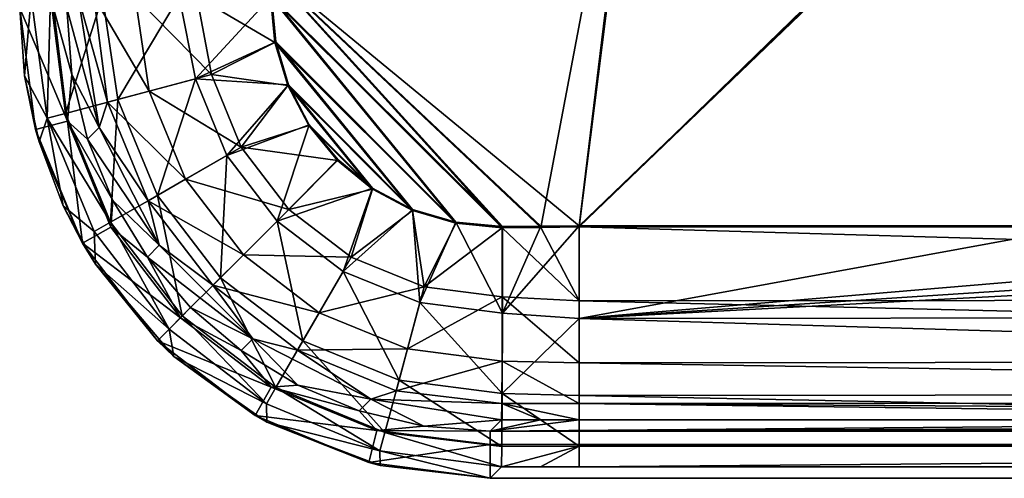
# Model space of a CAD drawing. Units: inches. Extents: x -30 to 30, y -2.9 to 33.
# Drawn here: x -30 to -27.9, y -2.9 to -2 of the extents above; entities that cross this region are included whole.
import ezdxf

# ---------------------------------------------------------------- set-up
doc = ezdxf.new("R2010")
doc.units = ezdxf.units.IN
doc.header["$LTSCALE"] = 65.185185
doc.header["$MEASUREMENT"] = 0
for name, color, linetype in [('105', 7, 'CONTINUOUS'), ('106', 7, 'CONTINUOUS'), ('107', 7, 'CONTINUOUS'), ('108', 7, 'CONTINUOUS'), ('109', 7, 'CONTINUOUS'), ('146', 7, 'CONTINUOUS'), ('147', 7, 'CONTINUOUS'), ('148', 7, 'CONTINUOUS'), ('149', 7, 'CONTINUOUS'), ('235', 7, 'CONTINUOUS'), ('236', 7, 'CONTINUOUS'), ('51', 7, 'CONTINUOUS'), ('52', 7, 'CONTINUOUS'), ('53', 7, 'CONTINUOUS'), ('55', 7, 'CONTINUOUS'), ('58', 7, 'CONTINUOUS'), ('59', 7, 'CONTINUOUS'), ('597', 7, 'CONTINUOUS')]:
    doc.layers.add(name, color=color, linetype=linetype)

msp = doc.modelspace()

# ---------------------------------------------------------------- linework, layer by layer
at = {"layer": '105', "linetype": 'Continuous'}
for points in [[(-29.9894, -1.9362, 7.949), (-29.9179, -1.936, 8.0977), (-29.8877, -2.1767, 8.0932), (-29.9894, -1.9362, 7.949)], [(-29.9558, -2.194, 7.9488), (-29.9894, -1.9362, 7.949), (-29.8877, -2.1767, 8.0932), (-29.9558, -2.194, 7.9488)], [(-29.9179, -1.936, 8.0977), (-29.8895, -1.9362, 8.2602), (-29.8785, -2.0772, 8.2571), (-29.9179, -1.936, 8.0977)], [(-29.8877, -2.1767, 8.0932), (-29.9179, -1.936, 8.0977), (-29.8785, -2.0772, 8.2571), (-29.8877, -2.1767, 8.0932)], [(-29.8456, -2.2145, 8.2548), (-29.8877, -2.1767, 8.0932), (-29.8785, -2.0772, 8.2571), (-29.8456, -2.2145, 8.2548)], [(-29.8562, -2.4355, 7.9486), (-29.9558, -2.194, 7.9488), (-29.8877, -2.1767, 8.0932), (-29.8562, -2.4355, 7.9486)], [(-29.7957, -2.4014, 8.0904), (-29.8562, -2.4355, 7.9486), (-29.8877, -2.1767, 8.0932), (-29.7957, -2.4014, 8.0904)], [(-29.7957, -2.4014, 8.0904), (-29.8877, -2.1767, 8.0932), (-29.7917, -2.345, 8.253), (-29.7957, -2.4014, 8.0904)], [(-29.7917, -2.345, 8.253), (-29.8877, -2.1767, 8.0932), (-29.8456, -2.2145, 8.2548), (-29.7917, -2.345, 8.253)], [(-29.718, -2.4653, 8.2519), (-29.7957, -2.4014, 8.0904), (-29.7917, -2.345, 8.253), (-29.718, -2.4653, 8.2519)], [(-29.6481, -2.5943, 8.0895), (-29.8562, -2.4355, 7.9486), (-29.7957, -2.4014, 8.0904), (-29.6481, -2.5943, 8.0895)], [(-29.6481, -2.5943, 8.0895), (-29.7957, -2.4014, 8.0904), (-29.718, -2.4653, 8.2519), (-29.6481, -2.5943, 8.0895)], [(-29.697, -2.6432, 7.9486), (-29.8562, -2.4355, 7.9486), (-29.6481, -2.5943, 8.0895), (-29.697, -2.6432, 7.9486)], [(-29.6264, -2.5726, 8.2516), (-29.6481, -2.5943, 8.0895), (-29.718, -2.4653, 8.2519), (-29.6264, -2.5726, 8.2516)], [(-29.5191, -2.6642, 8.2519), (-29.6481, -2.5943, 8.0895), (-29.6264, -2.5726, 8.2516), (-29.5191, -2.6642, 8.2519)], [(-29.4553, -2.7419, 8.0904), (-29.697, -2.6432, 7.9486), (-29.6481, -2.5943, 8.0895), (-29.4553, -2.7419, 8.0904)], [(-29.4553, -2.7419, 8.0904), (-29.6481, -2.5943, 8.0895), (-29.5191, -2.6642, 8.2519), (-29.4553, -2.7419, 8.0904)], [(-29.4893, -2.8024, 7.9486), (-29.697, -2.6432, 7.9486), (-29.4553, -2.7419, 8.0904), (-29.4893, -2.8024, 7.9486)], [(-29.3988, -2.7378, 8.253), (-29.4553, -2.7419, 8.0904), (-29.5191, -2.6642, 8.2519), (-29.3988, -2.7378, 8.253)], [(-29.2684, -2.7918, 8.2548), (-29.4553, -2.7419, 8.0904), (-29.3988, -2.7378, 8.253), (-29.2684, -2.7918, 8.2548)], [(-29.2305, -2.8338, 8.0932), (-29.4893, -2.8024, 7.9486), (-29.4553, -2.7419, 8.0904), (-29.2305, -2.8338, 8.0932)], [(-29.2305, -2.8338, 8.0932), (-29.4553, -2.7419, 8.0904), (-29.2684, -2.7918, 8.2548), (-29.2305, -2.8338, 8.0932)], [(-29.2478, -2.902, 7.9488), (-29.4893, -2.8024, 7.9486), (-29.2305, -2.8338, 8.0932), (-29.2478, -2.902, 7.9488)], [(-29.131, -2.8247, 8.2571), (-29.2305, -2.8338, 8.0932), (-29.2684, -2.7918, 8.2548), (-29.131, -2.8247, 8.2571)], [(-28.9899, -2.864, 8.0977), (-29.2478, -2.902, 7.9488), (-29.2305, -2.8338, 8.0932), (-28.9899, -2.864, 8.0977)], [(-28.99, -2.8357, 8.2602), (-29.2305, -2.8338, 8.0932), (-29.131, -2.8247, 8.2571), (-28.99, -2.8357, 8.2602)], [(-28.9899, -2.864, 8.0977), (-29.2305, -2.8338, 8.0932), (-28.99, -2.8357, 8.2602), (-28.9899, -2.864, 8.0977)], [(-28.99, -2.9356, 7.949), (-29.2478, -2.902, 7.9488), (-28.9899, -2.864, 8.0977), (-28.99, -2.9356, 7.949)]]:
    msp.add_3dface(points, dxfattribs=at)
at = {"layer": '106', "linetype": 'Continuous'}
for points in [[(-28.9899, -2.864, 8.0977), (-28.99, -2.8357, 8.2602), (28.9899, -2.864, 8.0977), (-28.9899, -2.864, 8.0977)], [(28.9899, -2.864, 8.0977), (-28.99, -2.8357, 8.2602), (28.99, -2.8357, 8.2602), (28.9899, -2.864, 8.0977)], [(-28.99, -2.9356, 7.949), (-28.9899, -2.864, 8.0977), (28.99, -2.9356, 7.949), (-28.99, -2.9356, 7.949)], [(28.99, -2.9356, 7.949), (-28.9899, -2.864, 8.0977), (28.9899, -2.864, 8.0977), (28.99, -2.9356, 7.949)]]:
    msp.add_3dface(points, dxfattribs=at)
at = {"layer": '107', "linetype": 'Continuous'}
for points in [[(-28.99, -2.9356, 8.2637), (-28.99, -2.9356, 7.949), (28.99, -2.9356, 7.949), (-28.99, -2.9356, 8.2637)], [(-28.99, -2.9356, 8.2637), (28.99, -2.9356, 7.949), (28.99, -2.9356, 8.2637), (-28.99, -2.9356, 8.2637)]]:
    msp.add_3dface(points, dxfattribs=at)
at = {"layer": '108', "linetype": 'Continuous'}
for points in [[(-28.9655, -2.9111, 8.9652), (-28.99, -2.9356, 8.2637), (28.99, -2.9356, 8.2637), (-28.9655, -2.9111, 8.9652)], [(-28.9655, -2.9111, 8.9652), (28.99, -2.9356, 8.2637), (-28.8831, -2.9111, 8.9652), (-28.9655, -2.9111, 8.9652)], [(28.99, -2.9356, 8.2637), (-28.8006, -2.9111, 8.9649), (-28.8831, -2.9111, 8.9652), (28.99, -2.9356, 8.2637)], [(-26.1474, -2.9111, 8.9647), (-28.8006, -2.9111, 8.9649), (28.99, -2.9356, 8.2637), (-26.1474, -2.9111, 8.9647)]]:
    msp.add_3dface(points, dxfattribs=at)
at = {"layer": '109', "linetype": 'Continuous'}
for points in [[(-28.964, -2.5847, 9.4169), (-28.8005, -2.3987, 9.4474), (-28.8822, -2.3998, 9.4476), (-28.964, -2.5847, 9.4169)], [(-28.8005, -2.3987, 9.4474), (-28.964, -2.5847, 9.4169), (-28.8005, -2.596, 9.4122), (-28.8005, -2.3987, 9.4474)], [(-28.9639, -2.4006, 9.4478), (-28.964, -2.5847, 9.4169), (-28.8822, -2.3998, 9.4476), (-28.9639, -2.4006, 9.4478)], [(-28.964, -2.5847, 9.4169), (-28.9644, -2.7552, 9.3109), (-28.8005, -2.596, 9.4122), (-28.964, -2.5847, 9.4169)], [(-28.9644, -2.7552, 9.3109), (-28.8005, -2.7595, 9.3065), (-28.8005, -2.596, 9.4122), (-28.9644, -2.7552, 9.3109)], [(-28.9644, -2.7552, 9.3109), (-28.9649, -2.8677, 9.1523), (-28.8006, -2.8676, 9.1523), (-28.9644, -2.7552, 9.3109)], [(-28.9644, -2.7552, 9.3109), (-28.8006, -2.8676, 9.1523), (-28.8005, -2.7595, 9.3065), (-28.9644, -2.7552, 9.3109)], [(-28.9649, -2.8677, 9.1523), (-28.9655, -2.9111, 8.9652), (-28.8006, -2.8676, 9.1523), (-28.9649, -2.8677, 9.1523)], [(-28.8006, -2.8676, 9.1523), (-28.9655, -2.9111, 8.9652), (-28.8831, -2.9111, 8.9652), (-28.8006, -2.8676, 9.1523)], [(-28.8006, -2.9111, 8.9649), (-28.8006, -2.8676, 9.1523), (-28.8831, -2.9111, 8.9652), (-28.8006, -2.9111, 8.9649)]]:
    msp.add_3dface(points, dxfattribs=at)
at = {"layer": '146', "linetype": 'Continuous'}
for points in [[(-27.7215, -2.4012, 9.3472), (-28.8005, -2.4012, 9.3474), (-27.0021, -0.6513, 9.3033), (-27.7215, -2.4012, 9.3472)], [(-27.0021, -0.6513, 9.3033), (-28.8005, -2.4012, 9.3474), (-27.268, -0.9158, 9.31), (-27.0021, -0.6513, 9.3033)], [(-27.268, -0.9158, 9.31), (-28.8005, -2.4012, 9.3474), (-27.9339, -1.5669, 9.3265), (-27.268, -0.9158, 9.31)]]:
    msp.add_3dface(points, dxfattribs=at)
at = {"layer": '147', "linetype": 'Continuous'}
for points in [[(-23.5059, -2.554, 9.3204), (-28.8005, -2.4012, 9.3474), (-27.7215, -2.4012, 9.3472), (-23.5059, -2.554, 9.3204)], [(-28.8005, -2.4012, 9.3474), (-23.5059, -2.554, 9.3204), (-28.8005, -2.5586, 9.3195), (-28.8005, -2.4012, 9.3474)], [(-28.8005, -2.5586, 9.3195), (-23.5063, -2.6854, 9.2381), (-28.8006, -2.69, 9.2346), (-28.8005, -2.5586, 9.3195)], [(-23.5059, -2.554, 9.3204), (-23.5063, -2.6854, 9.2381), (-28.8005, -2.5586, 9.3195), (-23.5059, -2.554, 9.3204)], [(-23.5063, -2.6854, 9.2381), (-23.5058, -2.7757, 9.1121), (-28.8006, -2.69, 9.2346), (-23.5063, -2.6854, 9.2381)], [(-28.8006, -2.69, 9.2346), (-23.5058, -2.7757, 9.1121), (-28.8006, -2.7766, 9.1107), (-28.8006, -2.69, 9.2346)], [(-23.5058, -2.7757, 9.1121), (-23.5054, -2.8112, 8.9617), (-28.8006, -2.7766, 9.1107), (-23.5058, -2.7757, 9.1121)], [(-28.8006, -2.7766, 9.1107), (-23.5054, -2.8112, 8.9617), (-26.147, -2.8112, 8.9612), (-28.8006, -2.7766, 9.1107)], [(-28.8006, -2.8112, 8.9614), (-28.8006, -2.7766, 9.1107), (-26.147, -2.8112, 8.9612), (-28.8006, -2.8112, 8.9614)]]:
    msp.add_3dface(points, dxfattribs=at)
at = {"layer": '148', "linetype": 'Continuous'}
for points in [[(-28.9642, -2.4028, 9.3478), (-28.8005, -2.5586, 9.3195), (-28.9643, -2.5501, 9.3231), (-28.9642, -2.4028, 9.3478)], [(-28.8005, -2.5586, 9.3195), (-28.9642, -2.4028, 9.3478), (-28.8824, -2.4021, 9.3476), (-28.8005, -2.5586, 9.3195)], [(-28.8005, -2.4012, 9.3474), (-28.8005, -2.5586, 9.3195), (-28.8824, -2.4021, 9.3476), (-28.8005, -2.4012, 9.3474)], [(-28.9643, -2.5501, 9.3231), (-28.8006, -2.69, 9.2346), (-28.9646, -2.6865, 9.2383), (-28.9643, -2.5501, 9.3231)], [(-28.8005, -2.5586, 9.3195), (-28.8006, -2.69, 9.2346), (-28.9643, -2.5501, 9.3231), (-28.8005, -2.5586, 9.3195)], [(-28.9646, -2.6865, 9.2383), (-28.8006, -2.7766, 9.1107), (-28.965, -2.7768, 9.1107), (-28.9646, -2.6865, 9.2383)], [(-28.8006, -2.69, 9.2346), (-28.8006, -2.7766, 9.1107), (-28.9646, -2.6865, 9.2383), (-28.8006, -2.69, 9.2346)], [(-28.9655, -2.8112, 8.9617), (-28.965, -2.7768, 9.1107), (-28.8831, -2.8112, 8.9617), (-28.9655, -2.8112, 8.9617)], [(-28.8006, -2.7766, 9.1107), (-28.8006, -2.8112, 8.9614), (-28.965, -2.7768, 9.1107), (-28.8006, -2.7766, 9.1107)], [(-28.965, -2.7768, 9.1107), (-28.8006, -2.8112, 8.9614), (-28.8831, -2.8112, 8.9617), (-28.965, -2.7768, 9.1107)]]:
    msp.add_3dface(points, dxfattribs=at)
at = {"layer": '149', "linetype": 'Continuous'}
for points in [[(-28.6387, -1.1166, 9.3292), (-28.8824, -2.4021, 9.3476), (-29.4558, -1.8602, 9.3484), (-28.6387, -1.1166, 9.3292)], [(-28.8005, -2.4012, 9.3474), (-28.8824, -2.4021, 9.3476), (-28.6387, -1.1166, 9.3292), (-28.8005, -2.4012, 9.3474)], [(-27.9339, -1.5669, 9.3265), (-28.8005, -2.4012, 9.3474), (-28.6387, -1.1166, 9.3292), (-27.9339, -1.5669, 9.3265)], [(-29.4558, -1.8602, 9.3484), (-28.9642, -2.4028, 9.3478), (-29.4563, -1.9112, 9.3485), (-29.4558, -1.8602, 9.3484)], [(-28.8824, -2.4021, 9.3476), (-28.9642, -2.4028, 9.3478), (-29.4558, -1.8602, 9.3484), (-28.8824, -2.4021, 9.3476)], [(-29.4563, -1.9112, 9.3485), (-28.9642, -2.4028, 9.3478), (-29.0628, -2.3935, 9.348), (-29.4563, -1.9112, 9.3485)], [(-29.4471, -2.0091, 9.3485), (-29.4563, -1.9112, 9.3485), (-29.0628, -2.3935, 9.348), (-29.4471, -2.0091, 9.3485)], [(-29.4199, -2.1008, 9.3484), (-29.4471, -2.0091, 9.3485), (-29.1548, -2.3661, 9.3481), (-29.4199, -2.1008, 9.3484)], [(-29.1548, -2.3661, 9.3481), (-29.4471, -2.0091, 9.3485), (-29.0628, -2.3935, 9.348), (-29.1548, -2.3661, 9.3481)], [(-29.3749, -2.1859, 9.3483), (-29.4199, -2.1008, 9.3484), (-29.2401, -2.3208, 9.3482), (-29.3749, -2.1859, 9.3483)], [(-29.2401, -2.3208, 9.3482), (-29.4199, -2.1008, 9.3484), (-29.1548, -2.3661, 9.3481), (-29.2401, -2.3208, 9.3482)], [(-29.3141, -2.26, 9.3482), (-29.3749, -2.1859, 9.3483), (-29.2401, -2.3208, 9.3482), (-29.3141, -2.26, 9.3482)]]:
    msp.add_3dface(points, dxfattribs=at)
at = {"layer": '235', "linetype": 'Continuous'}
for points in [[(28.99, -2.8357, 8.2602), (-28.99, -2.8357, 8.2602), (28.9655, -2.8111, 8.9637), (28.99, -2.8357, 8.2602)], [(-28.99, -2.8357, 8.2602), (23.1029, -2.8112, 8.9601), (25.942, -2.8111, 8.9621), (-28.99, -2.8357, 8.2602)], [(-5.7753, -2.8112, 8.9619), (-28.99, -2.8357, 8.2602), (-14.7004, -2.8111, 8.9623), (-5.7753, -2.8112, 8.9619)], [(-28.99, -2.8357, 8.2602), (-23.5054, -2.8112, 8.9617), (-14.7004, -2.8111, 8.9623), (-28.99, -2.8357, 8.2602)], [(28.9655, -2.8111, 8.9637), (-28.99, -2.8357, 8.2602), (28.8809, -2.8111, 8.9637), (28.9655, -2.8111, 8.9637)], [(28.8809, -2.8111, 8.9637), (-28.99, -2.8357, 8.2602), (28.7962, -2.8111, 8.9629), (28.8809, -2.8111, 8.9637)], [(28.7962, -2.8111, 8.9629), (-28.99, -2.8357, 8.2602), (25.942, -2.8111, 8.9621), (28.7962, -2.8111, 8.9629)], [(-28.99, -2.8357, 8.2602), (19.235, -2.8113, 8.958), (23.1029, -2.8112, 8.9601), (-28.99, -2.8357, 8.2602)], [(-28.99, -2.8357, 8.2602), (3.8767, -2.8112, 8.9596), (9.6601, -2.8113, 8.9575), (-28.99, -2.8357, 8.2602)], [(3.8767, -2.8112, 8.9596), (-28.99, -2.8357, 8.2602), (-0.9323, -2.8112, 8.9617), (3.8767, -2.8112, 8.9596)], [(-28.99, -2.8357, 8.2602), (-5.7753, -2.8112, 8.9619), (-0.9323, -2.8112, 8.9617), (-28.99, -2.8357, 8.2602)], [(-23.5054, -2.8112, 8.9617), (-28.99, -2.8357, 8.2602), (-26.147, -2.8112, 8.9612), (-23.5054, -2.8112, 8.9617)], [(-28.99, -2.8357, 8.2602), (-28.8006, -2.8112, 8.9614), (-26.147, -2.8112, 8.9612), (-28.99, -2.8357, 8.2602)], [(-28.8006, -2.8112, 8.9614), (-28.99, -2.8357, 8.2602), (-28.8831, -2.8112, 8.9617), (-28.8006, -2.8112, 8.9614)], [(-28.99, -2.8357, 8.2602), (-28.9655, -2.8112, 8.9617), (-28.8831, -2.8112, 8.9617), (-28.99, -2.8357, 8.2602)], [(-28.99, -2.8357, 8.2602), (15.3984, -2.8113, 8.9579), (19.235, -2.8113, 8.958), (-28.99, -2.8357, 8.2602)], [(15.3984, -2.8113, 8.9579), (-28.99, -2.8357, 8.2602), (9.6601, -2.8113, 8.9575), (15.3984, -2.8113, 8.9579)]]:
    msp.add_3dface(points, dxfattribs=at)
at = {"layer": '236', "linetype": 'Continuous'}
for points in [[(-29.8208, -2.1896, 8.9661), (-29.8895, -1.9362, 8.2602), (-29.865, -1.9117, 8.9625), (-29.8208, -2.1896, 8.9661)], [(-29.8785, -2.0772, 8.2571), (-29.8895, -1.9362, 8.2602), (-29.8208, -2.1896, 8.9661), (-29.8785, -2.0772, 8.2571)], [(-29.8456, -2.2145, 8.2548), (-29.8785, -2.0772, 8.2571), (-29.8208, -2.1896, 8.9661), (-29.8456, -2.2145, 8.2548)], [(-29.693, -2.4403, 8.9679), (-29.8456, -2.2145, 8.2548), (-29.8208, -2.1896, 8.9661), (-29.693, -2.4403, 8.9679)], [(-29.7917, -2.345, 8.253), (-29.8456, -2.2145, 8.2548), (-29.693, -2.4403, 8.9679), (-29.7917, -2.345, 8.253)], [(-29.718, -2.4653, 8.2519), (-29.7917, -2.345, 8.253), (-29.693, -2.4403, 8.9679), (-29.718, -2.4653, 8.2519)], [(-29.4941, -2.6392, 8.9678), (-29.718, -2.4653, 8.2519), (-29.693, -2.4403, 8.9679), (-29.4941, -2.6392, 8.9678)], [(-29.6264, -2.5726, 8.2516), (-29.718, -2.4653, 8.2519), (-29.4941, -2.6392, 8.9678), (-29.6264, -2.5726, 8.2516)], [(-29.5191, -2.6642, 8.2519), (-29.6264, -2.5726, 8.2516), (-29.4941, -2.6392, 8.9678), (-29.5191, -2.6642, 8.2519)], [(-29.3988, -2.7378, 8.253), (-29.5191, -2.6642, 8.2519), (-29.4941, -2.6392, 8.9678), (-29.3988, -2.7378, 8.253)], [(-29.2434, -2.767, 8.9657), (-29.3988, -2.7378, 8.253), (-29.4941, -2.6392, 8.9678), (-29.2434, -2.767, 8.9657)], [(-29.2684, -2.7918, 8.2548), (-29.3988, -2.7378, 8.253), (-29.2434, -2.767, 8.9657), (-29.2684, -2.7918, 8.2548)], [(-29.131, -2.8247, 8.2571), (-29.2684, -2.7918, 8.2548), (-29.2434, -2.767, 8.9657), (-29.131, -2.8247, 8.2571)], [(-28.9655, -2.8112, 8.9617), (-29.131, -2.8247, 8.2571), (-29.2434, -2.767, 8.9657), (-28.9655, -2.8112, 8.9617)], [(-28.99, -2.8357, 8.2602), (-29.131, -2.8247, 8.2571), (-28.9655, -2.8112, 8.9617), (-28.99, -2.8357, 8.2602)]]:
    msp.add_3dface(points, dxfattribs=at)
at = {"layer": '51', "linetype": 'Continuous'}
for points in [[(-29.9894, -1.9362, 8.2637), (-29.9894, -1.9362, 7.949), (-29.9558, -2.194, 7.9488), (-29.9894, -1.9362, 8.2637)], [(-29.9894, -1.9362, 8.2637), (-29.9558, -2.194, 7.9488), (-29.9791, -2.0799, 8.2615), (-29.9894, -1.9362, 8.2637)], [(-29.9791, -2.0799, 8.2615), (-29.9558, -2.194, 7.9488), (-29.9484, -2.2205, 8.2597), (-29.9791, -2.0799, 8.2615)], [(-29.9558, -2.194, 7.9488), (-29.8562, -2.4355, 7.9486), (-29.9484, -2.2205, 8.2597), (-29.9558, -2.194, 7.9488)], [(-29.9484, -2.2205, 8.2597), (-29.8562, -2.4355, 7.9486), (-29.8971, -2.3566, 8.2583), (-29.9484, -2.2205, 8.2597)], [(-29.8971, -2.3566, 8.2583), (-29.8562, -2.4355, 7.9486), (-29.8286, -2.4806, 8.2572), (-29.8971, -2.3566, 8.2583)], [(-29.8562, -2.4355, 7.9486), (-29.697, -2.6432, 7.9486), (-29.8286, -2.4806, 8.2572), (-29.8562, -2.4355, 7.9486)], [(-29.8286, -2.4806, 8.2572), (-29.697, -2.6432, 7.9486), (-29.662, -2.6765, 8.257), (-29.8286, -2.4806, 8.2572)], [(-29.697, -2.6432, 7.9486), (-29.4893, -2.8024, 7.9486), (-29.662, -2.6765, 8.257), (-29.697, -2.6432, 7.9486)], [(-29.662, -2.6765, 8.257), (-29.4893, -2.8024, 7.9486), (-29.4642, -2.8164, 8.2575), (-29.662, -2.6765, 8.257)], [(-29.4893, -2.8024, 7.9486), (-29.2478, -2.902, 7.9488), (-29.4642, -2.8164, 8.2575), (-29.4893, -2.8024, 7.9486)], [(-29.4642, -2.8164, 8.2575), (-29.2478, -2.902, 7.9488), (-29.2236, -2.9081, 8.2611), (-29.4642, -2.8164, 8.2575)], [(-29.2478, -2.902, 7.9488), (-28.99, -2.9356, 7.949), (-29.2236, -2.9081, 8.2611), (-29.2478, -2.902, 7.9488)], [(-28.99, -2.9356, 7.949), (-28.99, -2.9356, 8.2637), (-29.2236, -2.9081, 8.2611), (-28.99, -2.9356, 7.949)]]:
    msp.add_3dface(points, dxfattribs=at)
at = {"layer": '52', "linetype": 'Continuous'}
for points in [[(-29.9649, -1.9117, 8.966), (-29.9894, -1.9362, 8.2637), (-29.9791, -2.0799, 8.2615), (-29.9649, -1.9117, 8.966)], [(-29.9649, -1.9117, 8.966), (-29.9791, -2.0799, 8.2615), (-29.9308, -2.1701, 8.9699), (-29.9649, -1.9117, 8.966)], [(-29.9791, -2.0799, 8.2615), (-29.9484, -2.2205, 8.2597), (-29.9308, -2.1701, 8.9699), (-29.9791, -2.0799, 8.2615)], [(-29.9484, -2.2205, 8.2597), (-29.8971, -2.3566, 8.2583), (-29.9308, -2.1701, 8.9699), (-29.9484, -2.2205, 8.2597)], [(-29.9308, -2.1701, 8.9699), (-29.8971, -2.3566, 8.2583), (-29.8309, -2.4111, 8.9723), (-29.9308, -2.1701, 8.9699)], [(-29.8971, -2.3566, 8.2583), (-29.8286, -2.4806, 8.2572), (-29.8309, -2.4111, 8.9723), (-29.8971, -2.3566, 8.2583)], [(-29.8309, -2.4111, 8.9723), (-29.8286, -2.4806, 8.2572), (-29.672, -2.6182, 8.973), (-29.8309, -2.4111, 8.9723)], [(-29.8286, -2.4806, 8.2572), (-29.662, -2.6765, 8.257), (-29.672, -2.6182, 8.973), (-29.8286, -2.4806, 8.2572)], [(-29.672, -2.6182, 8.973), (-29.662, -2.6765, 8.257), (-29.465, -2.7771, 8.972), (-29.672, -2.6182, 8.973)], [(-29.662, -2.6765, 8.257), (-29.4642, -2.8164, 8.2575), (-29.465, -2.7771, 8.972), (-29.662, -2.6765, 8.257)], [(-29.465, -2.7771, 8.972), (-29.4642, -2.8164, 8.2575), (-29.224, -2.877, 8.9694), (-29.465, -2.7771, 8.972)], [(-29.4642, -2.8164, 8.2575), (-29.2236, -2.9081, 8.2611), (-29.224, -2.877, 8.9694), (-29.4642, -2.8164, 8.2575)], [(-29.2236, -2.9081, 8.2611), (-28.99, -2.9356, 8.2637), (-29.224, -2.877, 8.9694), (-29.2236, -2.9081, 8.2611)], [(-29.224, -2.877, 8.9694), (-28.99, -2.9356, 8.2637), (-28.9655, -2.9111, 8.9652), (-29.224, -2.877, 8.9694)]]:
    msp.add_3dface(points, dxfattribs=at)
at = {"layer": '53', "linetype": 'Continuous'}
for points in [[(-29.9649, -1.9117, 8.966), (-29.9308, -2.1701, 8.9699), (-29.924, -1.9114, 9.1474), (-29.9649, -1.9117, 8.966)], [(-29.924, -1.9114, 9.1474), (-29.9308, -2.1701, 8.9699), (-29.8919, -2.1598, 9.146), (-29.924, -1.9114, 9.1474)], [(-29.924, -1.9114, 9.1474), (-29.8919, -2.1598, 9.146), (-29.8138, -1.9112, 9.307), (-29.924, -1.9114, 9.1474)], [(-29.8138, -1.9112, 9.307), (-29.8919, -2.1598, 9.146), (-29.7808, -2.1302, 9.3111), (-29.8138, -1.9112, 9.307)], [(-29.8138, -1.9112, 9.307), (-29.7808, -2.1302, 9.3111), (-29.6507, -1.9111, 9.4129), (-29.8138, -1.9112, 9.307)], [(-29.6507, -1.9111, 9.4129), (-29.7808, -2.1302, 9.3111), (-29.6157, -2.0861, 9.4175), (-29.6507, -1.9111, 9.4129)], [(-29.6507, -1.9111, 9.4129), (-29.6157, -2.0861, 9.4175), (-29.4541, -1.911, 9.4484), (-29.6507, -1.9111, 9.4129)], [(-29.4541, -1.911, 9.4484), (-29.6157, -2.0861, 9.4175), (-29.4453, -2.0081, 9.4485), (-29.4541, -1.911, 9.4484)], [(-29.4453, -2.0081, 9.4485), (-29.6157, -2.0861, 9.4175), (-29.4186, -2.0991, 9.4484), (-29.4453, -2.0081, 9.4485)], [(-29.7808, -2.1302, 9.3111), (-29.697, -2.3343, 9.3103), (-29.6157, -2.0861, 9.4175), (-29.7808, -2.1302, 9.3111)], [(-29.6157, -2.0861, 9.4175), (-29.697, -2.3343, 9.3103), (-29.5491, -2.2491, 9.417), (-29.6157, -2.0861, 9.4175)], [(-29.6157, -2.0861, 9.4175), (-29.5491, -2.2491, 9.417), (-29.4186, -2.0991, 9.4484), (-29.6157, -2.0861, 9.4175)], [(-29.4186, -2.0991, 9.4484), (-29.5491, -2.2491, 9.417), (-29.3741, -2.1839, 9.4483), (-29.4186, -2.0991, 9.4484)], [(-29.8919, -2.1598, 9.146), (-29.7965, -2.3914, 9.1449), (-29.7808, -2.1302, 9.3111), (-29.8919, -2.1598, 9.146)], [(-29.7808, -2.1302, 9.3111), (-29.7965, -2.3914, 9.1449), (-29.697, -2.3343, 9.3103), (-29.7808, -2.1302, 9.3111)], [(-29.8919, -2.1598, 9.146), (-29.9308, -2.1701, 8.9699), (-29.7965, -2.3914, 9.1449), (-29.8919, -2.1598, 9.146)], [(-29.9308, -2.1701, 8.9699), (-29.8309, -2.4111, 8.9723), (-29.7965, -2.3914, 9.1449), (-29.9308, -2.1701, 8.9699)], [(-29.5491, -2.2491, 9.417), (-29.4422, -2.3889, 9.4168), (-29.3741, -2.1839, 9.4483), (-29.5491, -2.2491, 9.417)], [(-29.3741, -2.1839, 9.4483), (-29.4422, -2.3889, 9.4168), (-29.3138, -2.2579, 9.4482), (-29.3741, -2.1839, 9.4483)], [(-29.697, -2.3343, 9.3103), (-29.5629, -2.5094, 9.3099), (-29.5491, -2.2491, 9.417), (-29.697, -2.3343, 9.3103)], [(-29.5491, -2.2491, 9.417), (-29.5629, -2.5094, 9.3099), (-29.4422, -2.3889, 9.4168), (-29.5491, -2.2491, 9.417)], [(-29.3138, -2.2579, 9.4482), (-29.4422, -2.3889, 9.4168), (-29.2401, -2.3187, 9.4482), (-29.3138, -2.2579, 9.4482)], [(-29.4422, -2.3889, 9.4168), (-29.3023, -2.4957, 9.4168), (-29.2401, -2.3187, 9.4482), (-29.4422, -2.3889, 9.4168)], [(-29.2401, -2.3187, 9.4482), (-29.3023, -2.4957, 9.4168), (-29.1549, -2.3641, 9.4481), (-29.2401, -2.3187, 9.4482)], [(-29.7965, -2.3914, 9.1449), (-29.644, -2.5904, 9.1445), (-29.697, -2.3343, 9.3103), (-29.7965, -2.3914, 9.1449)], [(-29.697, -2.3343, 9.3103), (-29.644, -2.5904, 9.1445), (-29.5629, -2.5094, 9.3099), (-29.697, -2.3343, 9.3103)], [(-29.3023, -2.4957, 9.4168), (-29.1392, -2.5622, 9.4171), (-29.1549, -2.3641, 9.4481), (-29.3023, -2.4957, 9.4168)], [(-29.1549, -2.3641, 9.4481), (-29.1392, -2.5622, 9.4171), (-29.0628, -2.3914, 9.448), (-29.1549, -2.3641, 9.4481)], [(-29.8309, -2.4111, 8.9723), (-29.672, -2.6182, 8.973), (-29.7965, -2.3914, 9.1449), (-29.8309, -2.4111, 8.9723)], [(-29.7965, -2.3914, 9.1449), (-29.672, -2.6182, 8.973), (-29.644, -2.5904, 9.1445), (-29.7965, -2.3914, 9.1449)], [(-29.5629, -2.5094, 9.3099), (-29.3876, -2.6435, 9.3101), (-29.4422, -2.3889, 9.4168), (-29.5629, -2.5094, 9.3099)], [(-29.4422, -2.3889, 9.4168), (-29.3876, -2.6435, 9.3101), (-29.3023, -2.4957, 9.4168), (-29.4422, -2.3889, 9.4168)], [(-29.1392, -2.5622, 9.4171), (-28.964, -2.5847, 9.4169), (-29.0628, -2.3914, 9.448), (-29.1392, -2.5622, 9.4171)], [(-29.0628, -2.3914, 9.448), (-28.964, -2.5847, 9.4169), (-28.9639, -2.4006, 9.4478), (-29.0628, -2.3914, 9.448)], [(-29.644, -2.5904, 9.1445), (-29.445, -2.7428, 9.1447), (-29.5629, -2.5094, 9.3099), (-29.644, -2.5904, 9.1445)], [(-29.5629, -2.5094, 9.3099), (-29.445, -2.7428, 9.1447), (-29.3876, -2.6435, 9.3101), (-29.5629, -2.5094, 9.3099)], [(-29.3876, -2.6435, 9.3101), (-29.1834, -2.7272, 9.3106), (-29.3023, -2.4957, 9.4168), (-29.3876, -2.6435, 9.3101)], [(-29.3023, -2.4957, 9.4168), (-29.1834, -2.7272, 9.3106), (-29.1392, -2.5622, 9.4171), (-29.3023, -2.4957, 9.4168)], [(-29.1834, -2.7272, 9.3106), (-28.9644, -2.7552, 9.3109), (-29.1392, -2.5622, 9.4171), (-29.1834, -2.7272, 9.3106)], [(-29.1392, -2.5622, 9.4171), (-28.9644, -2.7552, 9.3109), (-28.964, -2.5847, 9.4169), (-29.1392, -2.5622, 9.4171)], [(-29.672, -2.6182, 8.973), (-29.465, -2.7771, 8.972), (-29.644, -2.5904, 9.1445), (-29.672, -2.6182, 8.973)], [(-29.644, -2.5904, 9.1445), (-29.465, -2.7771, 8.972), (-29.445, -2.7428, 9.1447), (-29.644, -2.5904, 9.1445)], [(-29.445, -2.7428, 9.1447), (-29.2133, -2.8383, 9.1455), (-29.3876, -2.6435, 9.3101), (-29.445, -2.7428, 9.1447)], [(-29.3876, -2.6435, 9.3101), (-29.2133, -2.8383, 9.1455), (-29.1834, -2.7272, 9.3106), (-29.3876, -2.6435, 9.3101)], [(-29.2133, -2.8383, 9.1455), (-28.9649, -2.8677, 9.1523), (-29.1834, -2.7272, 9.3106), (-29.2133, -2.8383, 9.1455)], [(-28.9644, -2.7552, 9.3109), (-29.1834, -2.7272, 9.3106), (-28.9649, -2.8677, 9.1523), (-28.9644, -2.7552, 9.3109)], [(-29.465, -2.7771, 8.972), (-29.224, -2.877, 8.9694), (-29.445, -2.7428, 9.1447), (-29.465, -2.7771, 8.972)], [(-29.445, -2.7428, 9.1447), (-29.224, -2.877, 8.9694), (-29.2133, -2.8383, 9.1455), (-29.445, -2.7428, 9.1447)], [(-29.224, -2.877, 8.9694), (-28.9655, -2.9111, 8.9652), (-29.2133, -2.8383, 9.1455), (-29.224, -2.877, 8.9694)], [(-29.2133, -2.8383, 9.1455), (-28.9655, -2.9111, 8.9652), (-28.9649, -2.8677, 9.1523), (-29.2133, -2.8383, 9.1455)]]:
    msp.add_3dface(points, dxfattribs=at)
at = {"layer": '55', "linetype": 'Continuous'}
for points in [[(-28.6454, -1.1249, 9.4294), (-29.4534, -1.8602, 9.4484), (-28.8005, -2.3987, 9.4474), (-28.6454, -1.1249, 9.4294)], [(-27.9372, -1.5676, 9.4266), (-28.6454, -1.1249, 9.4294), (-28.8005, -2.3987, 9.4474), (-27.9372, -1.5676, 9.4266)], [(-29.4534, -1.8602, 9.4484), (-29.4541, -1.911, 9.4484), (-28.9639, -2.4006, 9.4478), (-29.4534, -1.8602, 9.4484)], [(-29.4534, -1.8602, 9.4484), (-28.9639, -2.4006, 9.4478), (-28.8822, -2.3998, 9.4476), (-29.4534, -1.8602, 9.4484)], [(-28.8005, -2.3987, 9.4474), (-29.4534, -1.8602, 9.4484), (-28.8822, -2.3998, 9.4476), (-28.8005, -2.3987, 9.4474)], [(-29.4541, -1.911, 9.4484), (-29.4453, -2.0081, 9.4485), (-29.0628, -2.3914, 9.448), (-29.4541, -1.911, 9.4484)], [(-29.4541, -1.911, 9.4484), (-29.0628, -2.3914, 9.448), (-28.9639, -2.4006, 9.4478), (-29.4541, -1.911, 9.4484)], [(-29.4453, -2.0081, 9.4485), (-29.4186, -2.0991, 9.4484), (-29.1549, -2.3641, 9.4481), (-29.4453, -2.0081, 9.4485)], [(-29.4453, -2.0081, 9.4485), (-29.1549, -2.3641, 9.4481), (-29.0628, -2.3914, 9.448), (-29.4453, -2.0081, 9.4485)], [(-29.4186, -2.0991, 9.4484), (-29.3741, -2.1839, 9.4483), (-29.2401, -2.3187, 9.4482), (-29.4186, -2.0991, 9.4484)], [(-29.4186, -2.0991, 9.4484), (-29.2401, -2.3187, 9.4482), (-29.1549, -2.3641, 9.4481), (-29.4186, -2.0991, 9.4484)], [(-29.3741, -2.1839, 9.4483), (-29.3138, -2.2579, 9.4482), (-29.2401, -2.3187, 9.4482), (-29.3741, -2.1839, 9.4483)]]:
    msp.add_3dface(points, dxfattribs=at)
at = {"layer": '58', "linetype": 'Continuous'}
for points in [[(-27.2724, -0.9177, 9.4101), (-27.9372, -1.5676, 9.4266), (-27.7235, -2.3987, 9.4472), (-27.2724, -0.9177, 9.4101)], [(-27.9372, -1.5676, 9.4266), (-28.8005, -2.3987, 9.4474), (-27.7235, -2.3987, 9.4472), (-27.9372, -1.5676, 9.4266)]]:
    msp.add_3dface(points, dxfattribs=at)
at = {"layer": '59', "linetype": 'Continuous'}
for points in [[(-27.7235, -2.3987, 9.4472), (-28.8005, -2.3987, 9.4474), (-28.8005, -2.596, 9.4122), (-27.7235, -2.3987, 9.4472)], [(-25.0823, -2.3987, 9.4468), (-25.7749, -2.3987, 9.4469), (-28.8005, -2.596, 9.4122), (-25.0823, -2.3987, 9.4468)], [(-23.5061, -2.59, 9.4146), (-25.0823, -2.3987, 9.4468), (-28.8005, -2.596, 9.4122), (-23.5061, -2.59, 9.4146)], [(-25.7749, -2.3987, 9.4469), (-26.4676, -2.3987, 9.447), (-28.8005, -2.596, 9.4122), (-25.7749, -2.3987, 9.4469)], [(-26.4676, -2.3987, 9.447), (-27.7235, -2.3987, 9.4472), (-28.8005, -2.596, 9.4122), (-26.4676, -2.3987, 9.447)], [(-23.5064, -2.7543, 9.3114), (-23.5061, -2.59, 9.4146), (-28.8005, -2.596, 9.4122), (-23.5064, -2.7543, 9.3114)], [(-28.8005, -2.7595, 9.3065), (-23.5064, -2.7543, 9.3114), (-28.8005, -2.596, 9.4122), (-28.8005, -2.7595, 9.3065)], [(-28.8006, -2.8676, 9.1523), (-23.506, -2.8669, 9.1535), (-28.8005, -2.7595, 9.3065), (-28.8006, -2.8676, 9.1523)], [(-23.506, -2.8669, 9.1535), (-23.5064, -2.7543, 9.3114), (-28.8005, -2.7595, 9.3065), (-23.506, -2.8669, 9.1535)], [(-28.8006, -2.9111, 8.9649), (-26.1474, -2.9111, 8.9647), (-23.506, -2.8669, 9.1535), (-28.8006, -2.9111, 8.9649)], [(-28.8006, -2.9111, 8.9649), (-23.506, -2.8669, 9.1535), (-28.8006, -2.8676, 9.1523), (-28.8006, -2.9111, 8.9649)]]:
    msp.add_3dface(points, dxfattribs=at)
at = {"layer": '597', "linetype": 'Continuous'}
for points in [[(-29.865, -1.9117, 8.9625), (-29.8322, -1.9115, 9.1076), (-29.8032, -2.136, 9.1065), (-29.865, -1.9117, 8.9625)], [(-29.8208, -2.1896, 8.9661), (-29.865, -1.9117, 8.9625), (-29.8032, -2.136, 9.1065), (-29.8208, -2.1896, 8.9661)], [(-29.8322, -1.9115, 9.1076), (-29.7442, -1.9113, 9.2352), (-29.7143, -2.1123, 9.2386), (-29.8322, -1.9115, 9.1076)], [(-29.8032, -2.136, 9.1065), (-29.8322, -1.9115, 9.1076), (-29.7143, -2.1123, 9.2386), (-29.8032, -2.136, 9.1065)], [(-29.7442, -1.9113, 9.2352), (-29.6131, -1.9112, 9.3202), (-29.5822, -2.0771, 9.3237), (-29.7442, -1.9113, 9.2352)], [(-29.7143, -2.1123, 9.2386), (-29.7442, -1.9113, 9.2352), (-29.5822, -2.0771, 9.3237), (-29.7143, -2.1123, 9.2386)], [(-29.4563, -1.9112, 9.3485), (-29.4471, -2.0091, 9.3485), (-29.6131, -1.9112, 9.3202), (-29.4563, -1.9112, 9.3485)], [(-29.6131, -1.9112, 9.3202), (-29.4471, -2.0091, 9.3485), (-29.5822, -2.0771, 9.3237), (-29.6131, -1.9112, 9.3202)], [(-29.4471, -2.0091, 9.3485), (-29.4199, -2.1008, 9.3484), (-29.5822, -2.0771, 9.3237), (-29.4471, -2.0091, 9.3485)], [(-29.519, -2.2316, 9.3233), (-29.7143, -2.1123, 9.2386), (-29.5822, -2.0771, 9.3237), (-29.519, -2.2316, 9.3233)], [(-29.4199, -2.1008, 9.3484), (-29.519, -2.2316, 9.3233), (-29.5822, -2.0771, 9.3237), (-29.4199, -2.1008, 9.3484)], [(-29.6373, -2.2997, 9.2379), (-29.8032, -2.136, 9.1065), (-29.7143, -2.1123, 9.2386), (-29.6373, -2.2997, 9.2379)], [(-29.6373, -2.2997, 9.2379), (-29.7143, -2.1123, 9.2386), (-29.519, -2.2316, 9.3233), (-29.6373, -2.2997, 9.2379)], [(-29.4199, -2.1008, 9.3484), (-29.3749, -2.1859, 9.3483), (-29.519, -2.2316, 9.3233), (-29.4199, -2.1008, 9.3484)], [(-29.7168, -2.3455, 9.1056), (-29.8208, -2.1896, 8.9661), (-29.8032, -2.136, 9.1065), (-29.7168, -2.3455, 9.1056)], [(-29.7168, -2.3455, 9.1056), (-29.8032, -2.136, 9.1065), (-29.6373, -2.2997, 9.2379), (-29.7168, -2.3455, 9.1056)], [(-29.693, -2.4403, 8.9679), (-29.8208, -2.1896, 8.9661), (-29.7168, -2.3455, 9.1056), (-29.693, -2.4403, 8.9679)], [(-29.3749, -2.1859, 9.3483), (-29.3141, -2.26, 9.3482), (-29.519, -2.2316, 9.3233), (-29.3749, -2.1859, 9.3483)], [(-29.4175, -2.3641, 9.3231), (-29.6373, -2.2997, 9.2379), (-29.519, -2.2316, 9.3233), (-29.4175, -2.3641, 9.3231)], [(-29.3141, -2.26, 9.3482), (-29.4175, -2.3641, 9.3231), (-29.519, -2.2316, 9.3233), (-29.3141, -2.26, 9.3482)], [(-29.3141, -2.26, 9.3482), (-29.2401, -2.3208, 9.3482), (-29.4175, -2.3641, 9.3231), (-29.3141, -2.26, 9.3482)], [(-29.5141, -2.4606, 9.2376), (-29.7168, -2.3455, 9.1056), (-29.6373, -2.2997, 9.2379), (-29.5141, -2.4606, 9.2376)], [(-29.5141, -2.4606, 9.2376), (-29.6373, -2.2997, 9.2379), (-29.4175, -2.3641, 9.3231), (-29.5141, -2.4606, 9.2376)], [(-29.2401, -2.3208, 9.3482), (-29.2849, -2.4654, 9.3231), (-29.4175, -2.3641, 9.3231), (-29.2401, -2.3208, 9.3482)], [(-29.2401, -2.3208, 9.3482), (-29.1548, -2.3661, 9.3481), (-29.2849, -2.4654, 9.3231), (-29.2401, -2.3208, 9.3482)], [(-29.579, -2.5253, 9.1052), (-29.7168, -2.3455, 9.1056), (-29.5141, -2.4606, 9.2376), (-29.579, -2.5253, 9.1052)], [(-29.579, -2.5253, 9.1052), (-29.693, -2.4403, 8.9679), (-29.7168, -2.3455, 9.1056), (-29.579, -2.5253, 9.1052)], [(-29.2849, -2.4654, 9.3231), (-29.5141, -2.4606, 9.2376), (-29.4175, -2.3641, 9.3231), (-29.2849, -2.4654, 9.3231)], [(-29.1548, -2.3661, 9.3481), (-29.1303, -2.5286, 9.3233), (-29.2849, -2.4654, 9.3231), (-29.1548, -2.3661, 9.3481)], [(-29.1548, -2.3661, 9.3481), (-29.0628, -2.3935, 9.348), (-29.1303, -2.5286, 9.3233), (-29.1548, -2.3661, 9.3481)], [(-29.0628, -2.3935, 9.348), (-28.9642, -2.4028, 9.3478), (-29.1303, -2.5286, 9.3233), (-29.0628, -2.3935, 9.348)], [(-28.9642, -2.4028, 9.3478), (-28.9643, -2.5501, 9.3231), (-29.1303, -2.5286, 9.3233), (-28.9642, -2.4028, 9.3478)], [(-29.4941, -2.6392, 8.9678), (-29.693, -2.4403, 8.9679), (-29.579, -2.5253, 9.1052), (-29.4941, -2.6392, 8.9678)], [(-29.3532, -2.5837, 9.2377), (-29.579, -2.5253, 9.1052), (-29.5141, -2.4606, 9.2376), (-29.3532, -2.5837, 9.2377)], [(-29.3532, -2.5837, 9.2377), (-29.5141, -2.4606, 9.2376), (-29.2849, -2.4654, 9.3231), (-29.3532, -2.5837, 9.2377)], [(-29.1303, -2.5286, 9.3233), (-29.3532, -2.5837, 9.2377), (-29.2849, -2.4654, 9.3231), (-29.1303, -2.5286, 9.3233)], [(-29.3991, -2.6631, 9.1054), (-29.579, -2.5253, 9.1052), (-29.3532, -2.5837, 9.2377), (-29.3991, -2.6631, 9.1054)], [(-29.3991, -2.6631, 9.1054), (-29.4941, -2.6392, 8.9678), (-29.579, -2.5253, 9.1052), (-29.3991, -2.6631, 9.1054)], [(-29.1657, -2.6606, 9.2381), (-29.3532, -2.5837, 9.2377), (-29.1303, -2.5286, 9.3233), (-29.1657, -2.6606, 9.2381)], [(-28.9643, -2.5501, 9.3231), (-29.1657, -2.6606, 9.2381), (-29.1303, -2.5286, 9.3233), (-28.9643, -2.5501, 9.3231)], [(-28.9643, -2.5501, 9.3231), (-28.9646, -2.6865, 9.2383), (-29.1657, -2.6606, 9.2381), (-28.9643, -2.5501, 9.3231)], [(-29.1657, -2.6606, 9.2381), (-29.3991, -2.6631, 9.1054), (-29.3532, -2.5837, 9.2377), (-29.1657, -2.6606, 9.2381)], [(-29.2434, -2.767, 8.9657), (-29.4941, -2.6392, 8.9678), (-29.3991, -2.6631, 9.1054), (-29.2434, -2.767, 8.9657)], [(-29.1896, -2.7495, 9.106), (-29.3991, -2.6631, 9.1054), (-29.1657, -2.6606, 9.2381), (-29.1896, -2.7495, 9.106)], [(-29.1896, -2.7495, 9.106), (-29.2434, -2.767, 8.9657), (-29.3991, -2.6631, 9.1054), (-29.1896, -2.7495, 9.106)], [(-28.9646, -2.6865, 9.2383), (-29.1896, -2.7495, 9.106), (-29.1657, -2.6606, 9.2381), (-28.9646, -2.6865, 9.2383)], [(-28.9646, -2.6865, 9.2383), (-28.965, -2.7768, 9.1107), (-29.1896, -2.7495, 9.106), (-28.9646, -2.6865, 9.2383)], [(-28.965, -2.7768, 9.1107), (-29.2434, -2.767, 8.9657), (-29.1896, -2.7495, 9.106), (-28.965, -2.7768, 9.1107)], [(-28.965, -2.7768, 9.1107), (-28.9655, -2.8112, 8.9617), (-29.2434, -2.767, 8.9657), (-28.965, -2.7768, 9.1107)]]:
    msp.add_3dface(points, dxfattribs=at)

doc.saveas('drawing.dxf')
